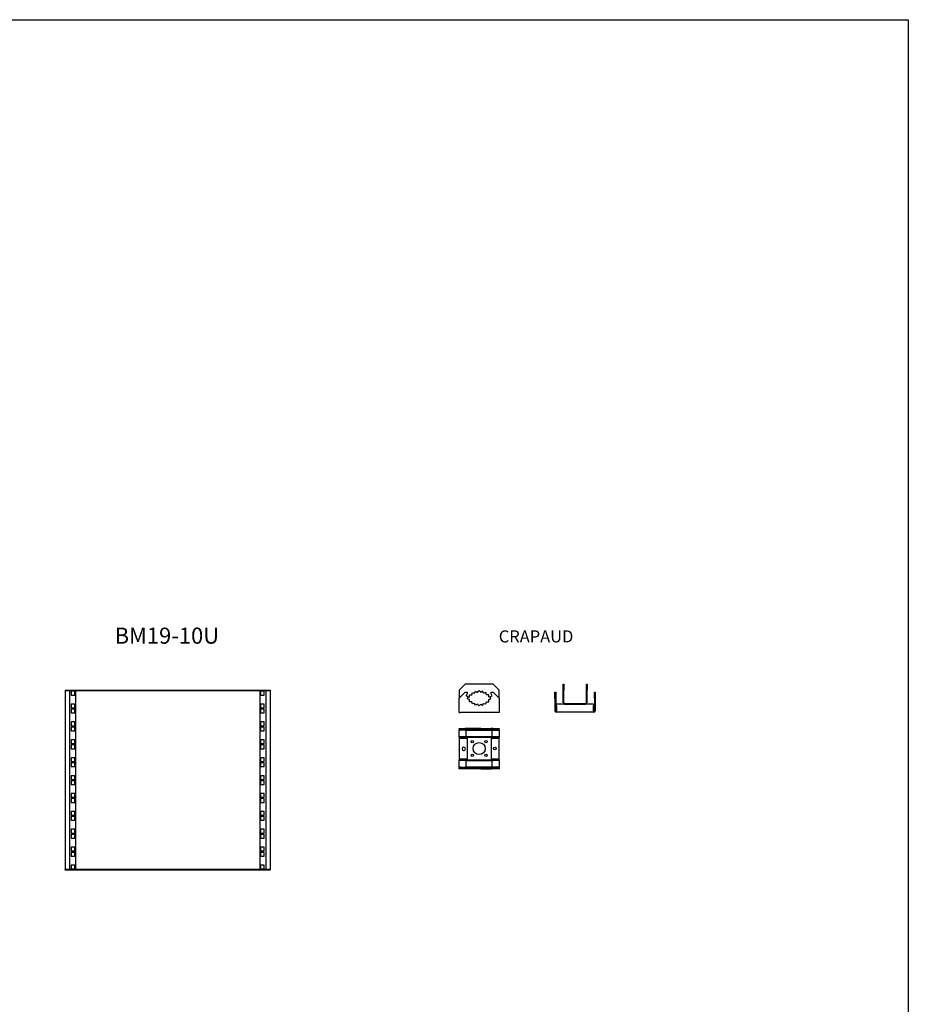
# Model space of a CAD drawing. Extents: x -18263 to 25902, y -19247 to 16613.
# Drawn here: x -1971 to 237, y 14167 to 16613 of the extents above; entities that cross this region are included whole.
import ezdxf

# ---------------------------------------------------------------- set-up
doc = ezdxf.new("R2010")
doc.units = 0
doc.header["$MEASUREMENT"] = 0
doc.layers.get('0').update_dxf_attribs({"linetype": 'CONTINUOUS'})

# ---------------------------------------------------------------- blocks, each defined once
blk = doc.blocks.new('BM19-10U')
at = {"color": 7, "linetype": 'Continuous'}
for p, q in [((0, 0), (0, -1.2)), ((0, 0), (510, 0)), ((510, 0), (510, -1.2)), ((0, -1.2), (510, -1.2)), ((0, -1.3), (0, -446)), ((2.5, -1.3), (0, -1.3)), ((8.2, -1.3), (2.5, -1.3)), ((8.2, -1.3), (10.7, -1.3)), ((10.7, -1.3), (10.7, -446)), ((10.7, -1.3), (12, -1.3)), ((12, -1.3), (25.8, -1.3)), ((24.6, -3.1), (15.4, -3.1)), ((15.4, -3.1), (15.4, -12.3)), ((15.4, -12.3), (24.6, -12.3)), ((24.6, -12.3), (24.6, -3.1)), ((25.8, -1.3), (25.8, -446)), ((498, -1.3), (484.2, -1.3)), ((484.2, -1.3), (484.2, -446)), ((485.4, -3.1), (485.4, -12.3)), ((494.6, -3.1), (485.4, -3.1)), ((485.4, -12.3), (494.6, -12.3)), ((494.6, -12.3), (494.6, -3.1)), ((499.3, -1.3), (498, -1.3)), ((501.8, -1.3), (499.3, -1.3)), ((499.3, -1.3), (499.3, -446)), ((501.8, -1.3), (507.5, -1.3)), ((507.5, -1.3), (510, -1.3)), ((510, -1.3), (510, -446)), ((24.6, -34.9), (15.4, -34.9)), ((15.4, -34.9), (15.4, -44.1)), ((15.4, -44.1), (24.6, -44.1)), ((24.6, -47.6), (15.4, -47.6)), ((15.4, -47.6), (15.4, -56.8)), ((24.6, -44.1), (24.6, -34.9)), ((24.6, -56.8), (24.6, -47.6)), ((485.4, -34.9), (485.4, -44.1)), ((494.6, -34.9), (485.4, -34.9)), ((485.4, -44.1), (494.6, -44.1)), ((485.4, -47.6), (485.4, -56.8)), ((494.6, -47.6), (485.4, -47.6)), ((494.6, -44.1), (494.6, -34.9)), ((494.6, -56.8), (494.6, -47.6)), ((15.4, -56.8), (24.6, -56.8)), ((485.4, -56.8), (494.6, -56.8)), ((24.6, -79.3), (15.4, -79.3)), ((15.4, -79.3), (15.4, -88.5)), ((15.4, -88.5), (24.6, -88.5)), ((24.6, -92), (15.4, -92)), ((15.4, -92), (15.4, -101.2)), ((24.6, -88.5), (24.6, -79.3)), ((24.6, -101.2), (24.6, -92)), ((485.4, -79.3), (485.4, -88.5)), ((494.6, -79.3), (485.4, -79.3)), ((485.4, -88.5), (494.6, -88.5)), ((485.4, -92), (485.4, -101.2)), ((494.6, -92), (485.4, -92)), ((494.6, -88.5), (494.6, -79.3)), ((494.6, -101.2), (494.6, -92)), ((15.4, -101.2), (24.6, -101.2)), ((485.4, -101.2), (494.6, -101.2)), ((24.6, -123.8), (15.4, -123.8)), ((15.4, -123.8), (15.4, -133)), ((15.4, -133), (24.6, -133)), ((24.6, -136.5), (15.4, -136.5)), ((15.4, -136.5), (15.4, -145.7)), ((15.4, -145.7), (24.6, -145.7)), ((24.6, -133), (24.6, -123.8)), ((24.6, -145.7), (24.6, -136.5)), ((485.4, -123.8), (485.4, -133)), ((494.6, -123.8), (485.4, -123.8)), ((485.4, -133), (494.6, -133)), ((485.4, -136.5), (485.4, -145.7)), ((494.6, -136.5), (485.4, -136.5)), ((485.4, -145.7), (494.6, -145.7)), ((494.6, -133), (494.6, -123.8)), ((494.6, -145.7), (494.6, -136.5)), ((24.6, -168.2), (15.4, -168.2)), ((15.4, -168.2), (15.4, -177.4)), ((24.6, -177.4), (24.6, -168.2)), ((485.4, -168.2), (485.4, -177.4)), ((494.6, -168.2), (485.4, -168.2)), ((494.6, -177.4), (494.6, -168.2)), ((15.4, -177.4), (24.6, -177.4)), ((15.4, -180.9), (15.4, -190.1)), ((24.6, -180.9), (15.4, -180.9)), ((15.4, -190.1), (24.6, -190.1)), ((24.6, -190.1), (24.6, -180.9)), ((485.4, -177.4), (494.6, -177.4)), ((485.4, -180.9), (485.4, -190.1)), ((494.6, -180.9), (485.4, -180.9)), ((485.4, -190.1), (494.6, -190.1)), ((494.6, -190.1), (494.6, -180.9)), ((24.6, -212.7), (15.4, -212.7)), ((15.4, -212.7), (15.4, -221.9)), ((24.6, -221.9), (24.6, -212.7)), ((485.4, -212.7), (485.4, -221.9)), ((494.6, -212.7), (485.4, -212.7)), ((494.6, -221.9), (494.6, -212.7)), ((15.4, -221.9), (24.6, -221.9)), ((24.6, -225.4), (15.4, -225.4)), ((15.4, -225.4), (15.4, -234.6)), ((15.4, -234.6), (24.6, -234.6)), ((24.6, -234.6), (24.6, -225.4)), ((485.4, -221.9), (494.6, -221.9)), ((494.6, -225.4), (485.4, -225.4)), ((485.4, -225.4), (485.4, -234.6)), ((485.4, -234.6), (494.6, -234.6)), ((494.6, -234.6), (494.6, -225.4)), ((24.6, -257.1), (15.4, -257.1)), ((15.4, -257.1), (15.4, -266.3)), ((15.4, -266.3), (24.6, -266.3)), ((24.6, -266.3), (24.6, -257.1)), ((494.6, -257.1), (485.4, -257.1)), ((485.4, -257.1), (485.4, -266.3)), ((485.4, -266.3), (494.6, -266.3)), ((494.6, -266.3), (494.6, -257.1)), ((24.6, -269.8), (15.4, -269.8)), ((15.4, -269.8), (15.4, -279)), ((15.4, -279), (24.6, -279)), ((24.6, -279), (24.6, -269.8)), ((494.6, -269.8), (485.4, -269.8)), ((485.4, -269.8), (485.4, -279)), ((485.4, -279), (494.6, -279)), ((494.6, -279), (494.6, -269.8)), ((24.6, -301.6), (15.4, -301.6)), ((15.4, -301.6), (15.4, -310.8)), ((15.4, -310.8), (24.6, -310.8)), ((24.6, -314.3), (15.4, -314.3)), ((15.4, -314.3), (15.4, -323.5)), ((24.6, -310.8), (24.6, -301.6)), ((24.6, -323.5), (24.6, -314.3)), ((494.6, -301.6), (485.4, -301.6)), ((485.4, -301.6), (485.4, -310.8)), ((485.4, -310.8), (494.6, -310.8)), ((494.6, -314.3), (485.4, -314.3)), ((485.4, -314.3), (485.4, -323.5)), ((494.6, -310.8), (494.6, -301.6)), ((494.6, -323.5), (494.6, -314.3)), ((15.4, -323.5), (24.6, -323.5)), ((485.4, -323.5), (494.6, -323.5)), ((24.6, -346), (15.4, -346)), ((15.4, -346), (15.4, -355.2)), ((15.4, -355.2), (24.6, -355.2)), ((24.6, -358.7), (15.4, -358.7)), ((15.4, -358.7), (15.4, -367.9)), ((24.6, -355.2), (24.6, -346)), ((24.6, -367.9), (24.6, -358.7)), ((494.6, -346), (485.4, -346)), ((485.4, -346), (485.4, -355.2)), ((485.4, -355.2), (494.6, -355.2)), ((494.6, -358.7), (485.4, -358.7)), ((485.4, -358.7), (485.4, -367.9)), ((494.6, -355.2), (494.6, -346)), ((494.6, -367.9), (494.6, -358.7)), ((15.4, -367.9), (24.6, -367.9)), ((24.6, -390.5), (15.4, -390.5)), ((15.4, -390.5), (15.4, -399.7)), ((24.6, -399.7), (24.6, -390.5)), ((485.4, -367.9), (494.6, -367.9)), ((494.6, -390.5), (485.4, -390.5)), ((485.4, -390.5), (485.4, -399.7)), ((494.6, -399.7), (494.6, -390.5)), ((15.4, -399.7), (24.6, -399.7)), ((24.6, -403.2), (15.4, -403.2)), ((15.4, -403.2), (15.4, -412.4)), ((15.4, -412.4), (24.6, -412.4)), ((24.6, -412.4), (24.6, -403.2)), ((485.4, -399.7), (494.6, -399.7)), ((494.6, -403.2), (485.4, -403.2)), ((485.4, -403.2), (485.4, -412.4)), ((485.4, -412.4), (494.6, -412.4)), ((494.6, -412.4), (494.6, -403.2)), ((24.6, -434.9), (15.4, -434.9)), ((15.4, -434.9), (15.4, -444.1)), ((24.6, -444.1), (24.6, -434.9)), ((494.6, -434.9), (485.4, -434.9)), ((485.4, -434.9), (485.4, -444.1)), ((494.6, -444.1), (494.6, -434.9)), ((0, -446), (2.5, -446)), ((0, -447.3), (0, -446.1)), ((510, -446.1), (0, -446.1)), ((510, -447.3), (0, -447.3)), ((2.5, -446), (8.2, -446)), ((10.7, -446), (8.2, -446)), ((12, -446), (10.7, -446)), ((25.8, -446), (12, -446)), ((15.4, -444.1), (24.6, -444.1)), ((484.2, -446), (498, -446)), ((485.4, -444.1), (494.6, -444.1)), ((498, -446), (499.3, -446)), ((499.3, -446), (501.8, -446)), ((507.5, -446), (501.8, -446)), ((510, -446), (507.5, -446)), ((510, -447.3), (510, -446.1))]:
    blk.add_line(p, q, dxfattribs=at)
at = {"color": 7}
for points in [[(0, -1.2, 0), (0, -1.2, 0), (0, -1.2, 0), (0, -1.2, 0), (0, -1.2, 0), (0, -1.2, 0), (0.1, -1.2, 0), (0.1, -1.2, 0), (0.1, -1.2, 0), (0.1, -1.2, 0), (0.1, -1.2, 0), (0.1, -1.2, 0), (0.1, -1.2, 0), (0.1, -1.2, 0), (0.1, -1.2, 0), (0.1, -1.2, 0), (0.2, -1.2, 0), (0.2, -1.2, 0), (0.2, -1.2, 0), (0.2, -1.2, 0), (0.2, -1.2, 0), (0.2, -1.2, 0), (0.2, -1.2, 0), (0.2, -1.2, 0), (0.2, -1.2, 0), (0.2, -1.2, 0), (0.3, -1.2, 0), (0.3, -1.2, 0), (0.3, -1.2, 0), (0.3, -1.2, 0), (0.3, -1.2, 0), (0.3, -1.2, 0), (0.3, -1.3, 0), (0.3, -1.3, 0), (0.3, -1.3, 0), (0.3, -1.3, 0), (0.4, -1.3, 0), (0.4, -1.3, 0), (0.4, -1.3, 0), (0.4, -1.3, 0), (0.4, -1.3, 0), (0.4, -1.3, 0), (0.4, -1.3, 0), (0.4, -1.3, 0), (0.4, -1.3, 0), (0.4, -1.3, 0), (0.5, -1.3, 0), (0.5, -1.3, 0), (0.5, -1.3, 0), (0.5, -1.3, 0), (0.5, -1.3, 0), (0.5, -1.3, 0), (0.5, -1.3, 0), (0.5, -1.3, 0), (0.5, -1.3, 0), (0.5, -1.3, 0), (0.6, -1.3, 0), (0.6, -1.3, 0), (0.6, -1.3, 0), (0.6, -1.3, 0), (0.6, -1.3, 0), (0.6, -1.3, 0), (0.6, -1.3, 0), (0.6, -1.3, 0)], [(509.4, -1.3, 0), (509.4, -1.3, 0), (509.4, -1.3, 0), (509.4, -1.3, 0), (509.4, -1.3, 0), (509.4, -1.3, 0), (509.4, -1.3, 0), (509.4, -1.3, 0), (509.4, -1.3, 0), (509.4, -1.3, 0), (509.4, -1.3, 0), (509.4, -1.3, 0), (509.4, -1.3, 0), (509.5, -1.3, 0), (509.5, -1.3, 0), (509.5, -1.3, 0), (509.5, -1.3, 0), (509.5, -1.3, 0), (509.5, -1.3, 0), (509.5, -1.3, 0), (509.5, -1.3, 0), (509.5, -1.3, 0), (509.5, -1.3, 0), (509.5, -1.3, 0), (509.5, -1.3, 0), (509.5, -1.3, 0), (509.5, -1.3, 0), (509.5, -1.3, 0), (509.5, -1.3, 0), (509.5, -1.3, 0), (509.5, -1.3, 0), (509.5, -1.3, 0), (509.5, -1.3, 0), (509.5, -1.3, 0), (509.5, -1.3, 0), (509.5, -1.3, 0), (509.5, -1.3, 0), (509.5, -1.3, 0), (509.5, -1.3, 0), (509.5, -1.3, 0), (509.6, -1.3, 0), (509.6, -1.3, 0), (509.6, -1.3, 0), (509.6, -1.2, 0), (509.6, -1.2, 0), (509.6, -1.2, 0), (509.6, -1.2, 0), (509.6, -1.2, 0), (509.6, -1.2, 0), (509.6, -1.2, 0), (509.6, -1.2, 0), (509.6, -1.2, 0), (509.6, -1.2, 0), (509.6, -1.2, 0), (509.6, -1.2, 0), (509.6, -1.2, 0), (509.6, -1.2, 0), (509.6, -1.2, 0), (509.6, -1.2, 0), (509.6, -1.2, 0), (509.6, -1.2, 0), (509.6, -1.2, 0), (509.6, -1.2, 0), (509.6, -1.2, 0), (509.6, -1.2, 0), (509.6, -1.2, 0), (509.7, -1.2, 0), (509.7, -1.2, 0), (509.7, -1.2, 0), (509.7, -1.2, 0), (509.7, -1.2, 0), (509.7, -1.2, 0), (509.7, -1.2, 0), (509.7, -1.2, 0), (509.7, -1.2, 0), (509.7, -1.2, 0), (509.7, -1.2, 0), (509.7, -1.2, 0), (509.7, -1.2, 0), (509.7, -1.2, 0), (509.7, -1.2, 0), (509.7, -1.2, 0), (509.7, -1.2, 0), (509.7, -1.2, 0), (509.7, -1.2, 0), (509.7, -1.2, 0), (509.7, -1.2, 0), (509.7, -1.2, 0), (509.7, -1.2, 0), (509.7, -1.2, 0), (509.7, -1.2, 0), (509.7, -1.2, 0), (509.7, -1.2, 0), (509.8, -1.2, 0), (509.8, -1.2, 0), (509.8, -1.2, 0), (509.8, -1.2, 0), (509.8, -1.2, 0), (509.8, -1.2, 0), (509.8, -1.2, 0), (509.8, -1.2, 0), (509.8, -1.2, 0), (509.8, -1.2, 0), (509.8, -1.2, 0), (509.8, -1.2, 0), (509.8, -1.2, 0), (509.8, -1.2, 0), (509.8, -1.2, 0), (509.8, -1.2, 0), (509.8, -1.2, 0), (509.8, -1.2, 0), (509.8, -1.2, 0), (509.8, -1.2, 0), (509.8, -1.2, 0), (509.8, -1.2, 0), (509.8, -1.2, 0), (509.8, -1.2, 0), (509.8, -1.2, 0), (509.8, -1.2, 0), (509.9, -1.2, 0), (509.9, -1.2, 0), (509.9, -1.2, 0), (509.9, -1.2, 0), (509.9, -1.2, 0), (509.9, -1.2, 0), (509.9, -1.2, 0), (509.9, -1.2, 0), (509.9, -1.2, 0), (509.9, -1.2, 0), (509.9, -1.2, 0), (509.9, -1.2, 0), (509.9, -1.2, 0), (509.9, -1.2, 0), (509.9, -1.2, 0), (509.9, -1.2, 0), (509.9, -1.2, 0), (509.9, -1.2, 0), (509.9, -1.2, 0), (509.9, -1.2, 0), (509.9, -1.2, 0), (509.9, -1.2, 0), (509.9, -1.2, 0), (509.9, -1.2, 0), (509.9, -1.2, 0), (509.9, -1.2, 0), (509.9, -1.2, 0), (509.9, -1.2, 0), (510, -1.2, 0), (510, -1.2, 0), (510, -1.2, 0), (510, -1.2, 0), (510, -1.2, 0), (510, -1.2, 0), (510, -1.2, 0), (510, -1.2, 0), (510, -1.2, 0), (510, -1.2, 0), (510, -1.2, 0), (510, -1.2, 0), (510, -1.2, 0)], [(0.6, -446, 0), (0.6, -446, 0), (0.6, -446, 0), (0.6, -446, 0), (0.6, -446, 0), (0.6, -446, 0), (0.6, -446, 0), (0.6, -446, 0), (0.5, -446, 0), (0.5, -446, 0), (0.5, -446, 0), (0.5, -446, 0), (0.5, -446, 0), (0.5, -446, 0), (0.5, -446, 0), (0.5, -446, 0), (0.5, -446, 0), (0.5, -446, 0), (0.4, -446, 0), (0.4, -446, 0), (0.4, -446, 0), (0.4, -446, 0), (0.4, -446, 0), (0.4, -446, 0), (0.4, -446, 0), (0.4, -446, 0), (0.4, -446, 0), (0.4, -446, 0), (0.3, -446, 0), (0.3, -446, 0), (0.3, -446, 0), (0.3, -446, 0), (0.3, -446.1, 0), (0.3, -446.1, 0), (0.3, -446.1, 0), (0.3, -446.1, 0), (0.3, -446.1, 0), (0.3, -446.1, 0), (0.2, -446.1, 0), (0.2, -446.1, 0), (0.2, -446.1, 0), (0.2, -446.1, 0), (0.2, -446.1, 0), (0.2, -446.1, 0), (0.2, -446.1, 0), (0.2, -446.1, 0), (0.2, -446.1, 0), (0.2, -446.1, 0), (0.1, -446.1, 0), (0.1, -446.1, 0), (0.1, -446.1, 0), (0.1, -446.1, 0), (0.1, -446.1, 0), (0.1, -446.1, 0), (0.1, -446.1, 0), (0.1, -446.1, 0), (0.1, -446.1, 0), (0.1, -446.1, 0), (0, -446.1, 0), (0, -446.1, 0), (0, -446.1, 0), (0, -446.1, 0), (0, -446.1, 0), (0, -446.1, 0)], [(510, -446.1, 0), (510, -446.1, 0), (510, -446.1, 0), (510, -446.1, 0), (510, -446.1, 0), (509.9, -446.1, 0), (509.9, -446.1, 0), (509.9, -446.1, 0), (509.9, -446.1, 0), (509.9, -446.1, 0), (509.9, -446.1, 0), (509.9, -446.1, 0), (509.9, -446.1, 0), (509.9, -446.1, 0), (509.9, -446.1, 0), (509.9, -446.1, 0), (509.8, -446.1, 0), (509.8, -446.1, 0), (509.8, -446.1, 0), (509.8, -446.1, 0), (509.8, -446.1, 0), (509.8, -446.1, 0), (509.8, -446.1, 0), (509.8, -446.1, 0), (509.8, -446.1, 0), (509.8, -446.1, 0), (509.7, -446.1, 0), (509.7, -446.1, 0), (509.7, -446.1, 0), (509.7, -446.1, 0), (509.7, -446.1, 0), (509.7, -446.1, 0), (509.7, -446, 0), (509.7, -446, 0), (509.7, -446, 0), (509.7, -446, 0), (509.6, -446, 0), (509.6, -446, 0), (509.6, -446, 0), (509.6, -446, 0), (509.6, -446, 0), (509.6, -446, 0), (509.6, -446, 0), (509.6, -446, 0), (509.6, -446, 0), (509.6, -446, 0), (509.5, -446, 0), (509.5, -446, 0), (509.5, -446, 0), (509.5, -446, 0), (509.5, -446, 0), (509.5, -446, 0), (509.5, -446, 0), (509.5, -446, 0), (509.5, -446, 0), (509.5, -446, 0), (509.4, -446, 0), (509.4, -446, 0), (509.4, -446, 0), (509.4, -446, 0), (509.4, -446, 0), (509.4, -446, 0), (509.4, -446, 0), (509.4, -446, 0)]]:
    blk.add_polyline3d(points, dxfattribs=at)
blk = doc.blocks.new('*U54')
blk.add_text('BM19-10U', height=40).set_placement((14180, 1860))
blk = doc.blocks.new('CRAPAUD Dessus')
at = {"color": 7, "linetype": 'Continuous'}
for p, q in [((-50, 48), (-50, 50)), ((-50, 50), (-35, 50)), ((-35, 50), (-35, 48)), ((-30, 50), (-35, 50)), ((-30, 48), (-30, 50)), ((-29.7, 50), (-30, 50)), ((-29.7, 48), (-29.7, 50)), ((-27.8, 50), (-29.7, 50)), ((-27.8, 50), (-27.8, 48)), ((-27.7, 50), (-27.8, 50)), ((-27.7, 48), (-27.7, 50)), ((-23.9, 50), (-27.7, 50)), ((-23.9, 50), (-23.9, 48)), ((-23.7, 50), (-23.9, 50)), ((-23.7, 48), (-23.7, 50)), ((-18.3, 50), (-23.7, 50)), ((-18.3, 50), (-18.3, 48)), ((-18.2, 50), (-18.3, 50)), ((-18.2, 48), (-18.2, 50)), ((-16.8, 50), (-18.2, 50)), ((-16.8, 48), (-16.8, 50)), ((-11.6, 50), (-16.8, 50)), ((-11.6, 50), (-11.6, 48)), ((-11.4, 50), (-11.6, 50)), ((-11.4, 48), (-11.4, 50)), ((-8.7, 50), (-11.4, 50)), ((-8.7, 48), (-8.7, 50)), ((-4, 50), (-8.7, 50)), ((-4, 50), (-4, 48)), ((-3.8, 50), (-4, 50)), ((-3.8, 48), (-3.8, 50)), ((0, 50), (-3.8, 50)), ((0, 48), (0, 50)), ((3.8, 50), (0, 50)), ((3.8, 50), (3.8, 48)), ((4, 50), (3.8, 50)), ((4, 50), (4, 48)), ((4, 50), (8.7, 50)), ((8.7, 48), (8.7, 50)), ((8.7, 50), (11.4, 50)), ((11.4, 48), (11.4, 50)), ((11.6, 50), (11.4, 50)), ((11.6, 50), (11.6, 48)), ((11.6, 50), (16.8, 50)), ((16.8, 48), (16.8, 50)), ((16.8, 50), (18.2, 50)), ((18.2, 48), (18.2, 50)), ((18.3, 50), (18.2, 50)), ((18.3, 50), (18.3, 48)), ((18.3, 50), (23.7, 50)), ((23.7, 48), (23.7, 50)), ((23.9, 50), (23.7, 50)), ((23.9, 50), (23.9, 48)), ((23.9, 50), (27.7, 50)), ((27.7, 48), (27.7, 50)), ((27.8, 50), (27.7, 50)), ((27.8, 50), (27.8, 48)), ((27.8, 50), (29.7, 50)), ((29.7, 48), (29.7, 50)), ((30, 50), (29.7, 50)), ((30, 48), (30, 50)), ((35, 50), (30, 50)), ((35, 48), (35, 50)), ((35, 50), (50, 50)), ((50, 50), (50, 48)), ((-35, 48), (-50, 48)), ((-50, 48), (-50, 46)), ((-50, 46), (-46, 46)), ((-50, 30), (-50, 46)), ((-50, 28), (-50, 30)), ((-50, 30), (-35, 30)), ((-35, 28), (-50, 28)), ((-50, 28), (-50, 26)), ((-50, 26), (-30, 26)), ((-50, 26), (-50, -26)), ((-32, 46), (-46, 46)), ((-30, 48), (-35, 48)), ((-35, 30), (35, 30)), ((-35, 28), (35, 28)), ((-32, 30), (-32, 46)), ((-32, 46), (32, 46)), ((-29.7, 48), (-30, 48)), ((-30, 28), (-30, -28)), ((-27.8, 48), (-29.7, 48)), ((-27.7, 48), (-27.8, 48)), ((-23.9, 48), (-27.7, 48)), ((-23.7, 48), (-23.9, 48)), ((-18.3, 48), (-23.7, 48)), ((-18.2, 48), (-18.3, 48)), ((-16.8, 48), (-18.2, 48)), ((-11.6, 48), (-16.8, 48)), ((-11.4, 48), (-11.6, 48)), ((-8.7, 48), (-11.4, 48)), ((-4, 48), (-8.7, 48)), ((-3.8, 48), (-4, 48)), ((0, 48), (-3.8, 48)), ((3.8, 48), (0, 48)), ((4, 48), (3.8, 48)), ((4, 48), (8.7, 48)), ((8.7, 48), (11.4, 48)), ((11.6, 48), (11.4, 48)), ((11.6, 48), (16.8, 48)), ((16.8, 48), (18.2, 48)), ((18.3, 48), (18.2, 48)), ((18.3, 48), (23.7, 48)), ((23.9, 48), (23.7, 48)), ((23.9, 48), (27.7, 48)), ((27.8, 48), (27.7, 48)), ((27.8, 48), (29.7, 48)), ((30, 48), (29.7, 48)), ((35, 48), (30, 48)), ((30, 28), (30, -28)), ((30, 26), (50, 26)), ((32, 30), (32, 46)), ((32, 46), (46, 46)), ((50, 48), (35, 48)), ((35, 30), (50, 30)), ((50, 28), (35, 28)), ((46, 46), (50, 46)), ((50, 46), (50, 48)), ((50, 46), (50, 30)), ((50, 30), (50, 28)), ((50, 26), (50, 28)), ((50, -26), (50, 26)), ((-50, -26), (-50, -28)), ((-30, -26), (-50, -26)), ((-50, -30), (-50, -28)), ((-50, -28), (-35, -28)), ((-35, -30), (-50, -30)), ((-50, -46), (-50, -30)), ((-46, -46), (-50, -46)), ((-50, -46), (-50, -48)), ((-50, -50), (-50, -48)), ((-50, -48), (-35, -48)), ((-46, -46), (-32, -46)), ((-35, -28), (35, -28)), ((-35, -30), (35, -30)), ((-35, -48), (-35, -50)), ((-30, -48), (-35, -48)), ((-32, -46), (-32, -30)), ((32, -46), (-32, -46)), ((-30, -50), (-30, -48)), ((-30, -48), (-29.7, -48)), ((-29.7, -50), (-29.7, -48)), ((-29.7, -48), (-27.8, -48)), ((-27.8, -50), (-27.8, -48)), ((-27.8, -48), (-27.7, -48)), ((-27.7, -50), (-27.7, -48)), ((-27.7, -48), (-23.9, -48)), ((-23.9, -50), (-23.9, -48)), ((-23.9, -48), (-23.7, -48)), ((-23.7, -50), (-23.7, -48)), ((-23.7, -48), (-18.3, -48)), ((-18.3, -50), (-18.3, -48)), ((-18.3, -48), (-18.2, -48)), ((-18.2, -50), (-18.2, -48)), ((-18.2, -48), (-16.8, -48)), ((-16.8, -50), (-16.8, -48)), ((-16.8, -48), (-11.6, -48)), ((-11.6, -50), (-11.6, -48)), ((-11.6, -48), (-11.4, -48)), ((-11.4, -50), (-11.4, -48)), ((-11.4, -48), (-8.7, -48)), ((-8.7, -50), (-8.7, -48)), ((-8.7, -48), (-4, -48)), ((-4, -50), (-4, -48)), ((-4, -48), (-3.8, -48)), ((-3.8, -50), (-3.8, -48)), ((-3.8, -48), (0, -48)), ((0, -50), (0, -48)), ((0, -48), (3.8, -48)), ((3.8, -50), (3.8, -48)), ((3.8, -48), (4, -48)), ((4, -50), (4, -48)), ((8.7, -48), (4, -48)), ((8.7, -50), (8.7, -48)), ((11.4, -48), (8.7, -48)), ((11.4, -50), (11.4, -48)), ((11.4, -48), (11.6, -48)), ((11.6, -50), (11.6, -48)), ((16.8, -48), (11.6, -48)), ((16.8, -50), (16.8, -48)), ((18.2, -48), (16.8, -48)), ((18.2, -50), (18.2, -48)), ((18.2, -48), (18.3, -48)), ((18.3, -50), (18.3, -48)), ((23.7, -48), (18.3, -48)), ((23.7, -50), (23.7, -48)), ((23.7, -48), (23.9, -48)), ((23.9, -50), (23.9, -48)), ((27.7, -48), (23.9, -48)), ((27.7, -50), (27.7, -48)), ((27.7, -48), (27.8, -48)), ((27.8, -50), (27.8, -48)), ((29.7, -48), (27.8, -48)), ((29.7, -50), (29.7, -48)), ((29.7, -48), (30, -48)), ((50, -26), (30, -26)), ((30, -50), (30, -48)), ((35, -48), (30, -48)), ((32, -46), (32, -30)), ((46, -46), (32, -46)), ((35, -28), (50, -28)), ((50, -30), (35, -30)), ((35, -50), (35, -48)), ((35, -48), (50, -48)), ((50, -46), (46, -46)), ((50, -28), (50, -26)), ((50, -28), (50, -30)), ((50, -30), (50, -46)), ((50, -48), (50, -46)), ((50, -48), (50, -50)), ((-35, -50), (-50, -50)), ((-30, -50), (-35, -50)), ((-29.7, -50), (-30, -50)), ((-27.8, -50), (-29.7, -50)), ((-27.7, -50), (-27.8, -50)), ((-23.9, -50), (-27.7, -50)), ((-23.7, -50), (-23.9, -50)), ((-18.3, -50), (-23.7, -50)), ((-18.2, -50), (-18.3, -50)), ((-16.8, -50), (-18.2, -50)), ((-11.6, -50), (-16.8, -50)), ((-11.4, -50), (-11.6, -50)), ((-8.7, -50), (-11.4, -50)), ((-4, -50), (-8.7, -50)), ((-3.8, -50), (-4, -50)), ((0, -50), (-3.8, -50)), ((3.8, -50), (0, -50)), ((4, -50), (3.8, -50)), ((4, -50), (8.7, -50)), ((8.7, -50), (11.4, -50)), ((11.6, -50), (11.4, -50)), ((11.6, -50), (16.8, -50)), ((16.8, -50), (18.2, -50)), ((18.3, -50), (18.2, -50)), ((18.3, -50), (23.7, -50)), ((23.9, -50), (23.7, -50)), ((23.9, -50), (27.7, -50)), ((27.8, -50), (27.7, -50)), ((27.8, -50), (29.7, -50)), ((30, -50), (29.7, -50)), ((35, -50), (30, -50)), ((50, -50), (35, -50))]:
    blk.add_line(p, q, dxfattribs=at)
for centre, radius in [((-17, 17), 3), ((0, 0), 15), ((17, 17), 3), ((39, 0), 3.5), ((-17, -17), 3), ((17, -17), 3)]:
    blk.add_circle(centre, radius, dxfattribs=at)
blk.add_arc((-38.4, -0.6), 4.13, 92.0658, 81.7646, dxfattribs=at)
blk = doc.blocks.new('CRAPAUD Face')
at = {"color": 7, "linetype": 'Continuous'}
for p, q in [((-50, 31), (-50, 35)), ((-50, 35), (-46, 35)), ((-50, 0), (-50, 31)), ((-46, 35), (46, 35)), ((50, 35), (46, 35)), ((50, 35), (50, 31)), ((50, 31), (50, 0)), ((-23.9, 3.2), (-29.1, 1.8)), ((-29.1, 1.8), (-27.7, -3.4)), ((-28, 2.1), (-28.6, 0)), ((-18.3, 8.7), (-23.7, 8.7)), ((-23.7, 8.7), (-23.7, 3.3)), ((-16.8, 14.1), (-18.2, 8.9)), ((-11.6, 12.7), (-16.8, 14.1)), ((-8.7, 17.4), (-11.4, 12.8)), ((-4, 14.7), (-8.7, 17.4)), ((0, 18.6), (-3.8, 14.8)), ((3.8, 14.8), (0, 18.6)), ((4, 14.7), (8.7, 17.4)), ((8.7, 17.4), (11.4, 12.8)), ((11.6, 12.7), (16.8, 14.1)), ((16.8, 14.1), (18.2, 8.9)), ((18.3, 8.7), (23.7, 8.7)), ((23.7, 8.7), (23.7, 3.3)), ((23.9, 3.2), (29.1, 1.8)), ((29.1, 1.8), (27.7, -3.4)), ((28, 2.1), (28.6, 0)), ((-50, 0), (-50, -20)), ((-50, 0), (-35, -15)), ((-50, -20), (-35, -35)), ((-30, -15), (-35, -15)), ((-27.8, -3.6), (-32.4, -6.3)), ((-32.4, -6.3), (-29.7, -11)), ((-28, -2.1), (-23.9, -3.2)), ((-23.7, -3.3), (-23.7, -8.7)), ((-23.7, -8.7), (-18.3, -8.7)), ((-18.2, -8.9), (-16.8, -14.1)), ((-16.8, -14.1), (-11.6, -12.7)), ((-11.4, -12.8), (-8.7, -17.4)), ((-8.7, -17.4), (-4, -14.7)), ((-3.8, -14.8), (0, -18.6)), ((0, -18.6), (3.8, -14.8)), ((8.7, -17.4), (4, -14.7)), ((11.4, -12.8), (8.7, -17.4)), ((16.8, -14.1), (11.6, -12.7)), ((18.2, -8.9), (16.8, -14.1)), ((23.7, -8.7), (18.3, -8.7)), ((23.7, -3.3), (23.7, -8.7)), ((28, -2.1), (23.9, -3.2)), ((27.8, -3.6), (32.4, -6.3)), ((32.4, -6.3), (29.7, -11)), ((35, -15), (30, -15)), ((35, -15), (50, 0)), ((35, -35), (50, -20)), ((50, -20), (50, 0)), ((-35, -35), (35, -35))]:
    blk.add_line(p, q, dxfattribs=at)
for centre, start, end in [((0, -15), 142.3124, 142.6876), ((0, -15), 127.3124, 127.6876), ((0, -15), 112.3124, 112.6876), ((0, -15), 97.3124, 97.6876), ((0, -15), 82.3124, 82.6876), ((0, -15), 67.3124, 67.6876), ((0, -15), 52.3124, 52.6876), ((0, -15), 37.3124, 37.6876), ((0, -15), 172.3124, 180), ((0, -15), 157.3124, 157.6876), ((0, 15), 217.3124, 217.6876), ((0, 15), 232.3124, 232.6876), ((0, 15), 247.3124, 247.6876), ((0, 15), 262.3124, 262.6876), ((0, 15), 277.3124, 277.6876), ((0, 15), 292.3124, 292.6876), ((0, 15), 307.3124, 307.6876), ((0, 15), 322.3124, 322.6876), ((0, -15), 22.3124, 22.6876), ((0, -15), 0, 7.6876)]:
    blk.add_arc(centre, 30, start, end, dxfattribs=at)
blk = doc.blocks.new('CRAPAUD Coté')
at = {"color": 7, "linetype": 'Continuous'}
for p, q in [((-50, 28), (-48, 28)), ((-50, 13), (-50, 28)), ((-48, 28), (-48, 13)), ((-30, 48), (-28, 48)), ((-30, 33), (-30, 48)), ((-30, 2), (-30, 33)), ((-28, 48), (-28, 33)), ((-28, 2), (-28, 33)), ((28, 48), (30, 48)), ((28, 33), (28, 48)), ((28, 2), (28, 33)), ((30, 48), (30, 33)), ((30, 2), (30, 33)), ((48, 28), (50, 28)), ((48, 13), (48, 28)), ((50, 28), (50, 13)), ((-50, 13), (-50, -18)), ((-48, 13), (-48, -18)), ((-26, 0), (26, 0)), ((48, 13), (48, -18)), ((50, 13), (50, -18)), ((-26, -2), (-46, -2)), ((-46, -6), (-46, -2)), ((-46, -6), (-46, -18)), ((-46, -20), (-46, -18)), ((-46, -20), (-46, -22)), ((46, -22), (-46, -22)), ((-26, -2), (26, -2)), ((46, -2), (26, -2)), ((46, -2), (46, -6)), ((46, -18), (46, -6)), ((46, -18), (46, -20)), ((46, -20), (46, -22))]:
    blk.add_line(p, q, dxfattribs=at)
for centre, radius, start, end in [((-26, 2), 4, 180, 270), ((-26, 2), 2, 180, 270), ((26, 2), 2, 270, 0), ((26, 2), 4, 270, 0), ((-46, -18), 4, 180, 270), ((-46, -18), 2, 180, 270), ((46, -18), 2, 270, 0), ((46, -18), 4, 270, 0)]:
    blk.add_arc(centre, radius, start, end, dxfattribs=at)
blk = doc.blocks.new('*U87')
blk.add_text('CRAPAUD', height=30).set_placement((25961.5, 1607))

msp = doc.modelspace()

# ---------------------------------------------------------------- linework, layer by layer
at = {"color": 75, "true_color": 0x7bb929}
msp.add_lwpolyline([(-18263.4, 16612.8), (237.1, 16612.8), (237.1, -3555), (-18263.4, -3555)], close=True, dxfattribs=at)

# ---------------------------------------------------------------- block references
for name, p in [('*U54', (-15915.4, 13202.6)), ('*U87', (-26742.2, 13458.8)), ('BM19-10U', (-1858.5, 14947.5)), ('CRAPAUD Coté', (-591, 14914.2)), ('CRAPAUD Dessus', (-829.5, 14802.1))]:
    msp.add_blockref(name, p)
at = {"rotation": 180}
msp.add_blockref('CRAPAUD Face', (-829.5, 14927.1), dxfattribs=at)

doc.saveas('drawing.dxf')
